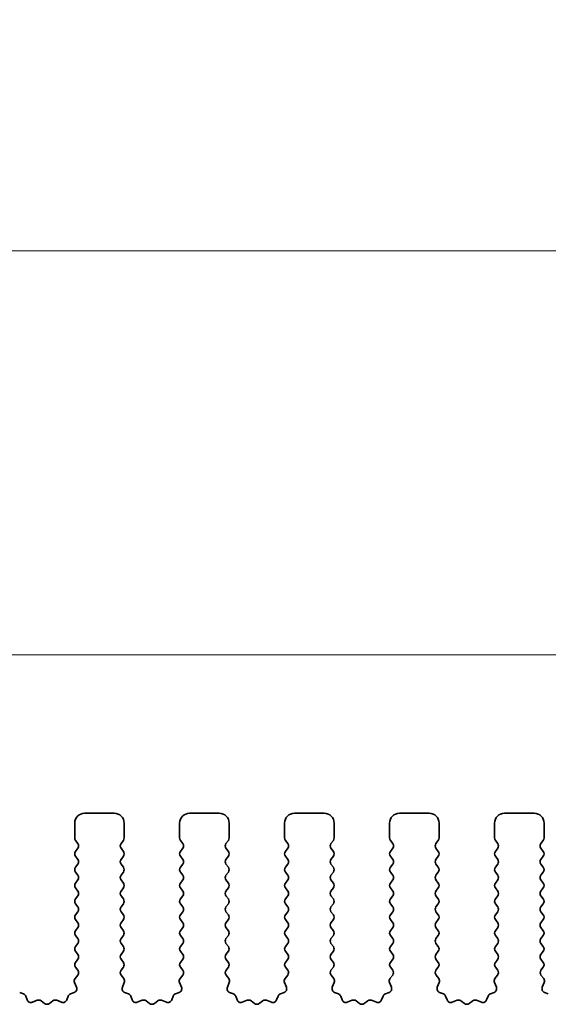
# Model space of a CAD drawing. Units: millimetres. Extents: x 0 to 6772, y 0 to 1124.
# Drawn here: x 3407 to 3433, y 491 to 540 of the extents above; entities that cross this region are included whole.
import ezdxf

# ---------------------------------------------------------------- set-up
doc = ezdxf.new("R2010")
doc.units = ezdxf.units.MM
doc.layers.add('Dimension (ISO)', color=7, linetype='Continuous', lineweight=18)
doc.layers.add('Visible (ISO)', color=7, linetype='Continuous', lineweight=35)
doc.styles.add('Note Text (TK)', font='MS PGothic.ttf')
doc.dimstyles.new('Default - Method 1b (TK)', dxfattribs={"dimscale": 3, "dimtxt": 2.5, "dimasz": 2.5, "dimexe": 1, "dimexo": 1.5, "dimgap": 1, "dimtad": 1, "dimtoh": 1, "dimrnd": 1e-08, "dimdsep": 46, "dimtxsty": 'Note Text (TK)', "dimcen": 0.09, "dimdle": 5, "dimclrd": 100, "dimclre": 100, "dimclrt": 7, "dimadec": 1, "dimazin": 1, "dimtfac": 1, "dimtmove": 0, "dimatfit": 3, "dimfxl": 1, "dimtolj": 1, "dimlwd": -1, "dimlwe": -1, "dimarcsym": 0})

# ---------------------------------------------------------------- blocks, each defined once
blk = doc.blocks.new('*D88')
at = {"layer": 'Defpoints', "color": 0}
for p in [(3482.507, 508.428), (3264.507, 493.428), (3482.507, 493.428)]:
    blk.add_point(p, dxfattribs=at)
at = {"layer": 'Dimension (ISO)', "color": 100}
for p, q in [((3264.507, 497.928), (3264.507, 511.428)), ((3482.507, 497.928), (3482.507, 511.428)), ((3272.007, 508.428), (3475.007, 508.428))]:
    blk.add_line(p, q, dxfattribs=at)
for points in [[(3272.007, 509.678), (3272.007, 507.178), (3264.507, 508.428)], [(3475.007, 509.678), (3475.007, 507.178), (3482.507, 508.428)]]:
    blk.add_solid(points, dxfattribs=at)
at = {"layer": 'Dimension (ISO)', "color": 7, "insert": (3365.858, 515.178), "char_height": 7.5, "attachment_point": 4, "style": 'Note Text (TK)'}
blk.add_mtext('\\A1;218', dxfattribs=at)
blk = doc.blocks.new('*D89')
at = {"layer": 'Defpoints', "color": 0}
for p in [(3488.507, 528.818), (3258.507, 492.818), (3488.507, 492.818)]:
    blk.add_point(p, dxfattribs=at)
at = {"layer": 'Dimension (ISO)', "color": 100}
for p, q in [((3258.507, 497.318), (3258.507, 531.818)), ((3488.507, 497.318), (3488.507, 531.818)), ((3266.007, 528.818), (3481.007, 528.818))]:
    blk.add_line(p, q, dxfattribs=at)
for points in [[(3266.007, 530.068), (3266.007, 527.568), (3258.507, 528.818)], [(3481.007, 530.068), (3481.007, 527.568), (3488.507, 528.818)]]:
    blk.add_solid(points, dxfattribs=at)
at = {"layer": 'Dimension (ISO)', "color": 7, "insert": (3365.794, 535.568), "char_height": 7.5, "attachment_point": 4, "style": 'Note Text (TK)'}
blk.add_mtext('\\A1;230', dxfattribs=at)

msp = doc.modelspace()

# ---------------------------------------------------------------- linework, layer by layer
at = {"layer": 'Visible (ISO)'}
for p, q in [((3411.3575, 500.4282), (3409.8575, 500.4282)), ((3416.6575, 500.4282), (3415.1575, 500.4282)), ((3421.9575, 500.4282), (3420.4575, 500.4282)), ((3427.2575, 500.4282), (3425.7575, 500.4282)), ((3432.5575, 500.4282), (3431.0575, 500.4282)), ((3409.3575, 499.9282), (3409.3575, 499.1782)), ((3411.8575, 499.1782), (3411.8575, 499.9282)), ((3414.6575, 499.9282), (3414.6575, 499.1782)), ((3417.1575, 499.1782), (3417.1575, 499.9282)), ((3419.9575, 499.9282), (3419.9575, 499.1782)), ((3422.4575, 499.1782), (3422.4575, 499.9282)), ((3425.2575, 499.9282), (3425.2575, 499.1782)), ((3427.7575, 499.1782), (3427.7575, 499.9282)), ((3430.5575, 499.9282), (3430.5575, 499.1782)), ((3433.0575, 499.1782), (3433.0575, 499.9282)), ((3409.3975, 499.0582), (3409.5175, 498.8982)), ((3409.5175, 498.6582), (3409.3975, 498.4982)), ((3411.6975, 498.8982), (3411.8175, 499.0582)), ((3411.8175, 498.4982), (3411.6975, 498.6582)), ((3414.6975, 499.0582), (3414.8175, 498.8982)), ((3414.8175, 498.6582), (3414.6975, 498.4982)), ((3416.9975, 498.8982), (3417.1175, 499.0582)), ((3417.1175, 498.4982), (3416.9975, 498.6582)), ((3419.9975, 499.0582), (3420.1175, 498.8982)), ((3420.1175, 498.6582), (3419.9975, 498.4982)), ((3422.2975, 498.8982), (3422.4175, 499.0582)), ((3422.4175, 498.4982), (3422.2975, 498.6582)), ((3425.2975, 499.0582), (3425.4175, 498.8982)), ((3425.4175, 498.6582), (3425.2975, 498.4982)), ((3427.5975, 498.8982), (3427.7175, 499.0582)), ((3427.7175, 498.4982), (3427.5975, 498.6582)), ((3430.5975, 499.0582), (3430.7175, 498.8982)), ((3430.7175, 498.6582), (3430.5975, 498.4982)), ((3432.8975, 498.8982), (3433.0175, 499.0582)), ((3433.0175, 498.4982), (3432.8975, 498.6582)), ((3409.3975, 498.2582), (3409.5175, 498.0982)), ((3411.6975, 498.0982), (3411.8175, 498.2582)), ((3414.6975, 498.2582), (3414.8175, 498.0982)), ((3416.9975, 498.0982), (3417.1175, 498.2582)), ((3419.9975, 498.2582), (3420.1175, 498.0982)), ((3422.2975, 498.0982), (3422.4175, 498.2582)), ((3425.2975, 498.2582), (3425.4175, 498.0982)), ((3427.5975, 498.0982), (3427.7175, 498.2582)), ((3430.5975, 498.2582), (3430.7175, 498.0982)), ((3432.8975, 498.0982), (3433.0175, 498.2582)), ((3409.5175, 497.8582), (3409.3975, 497.6982)), ((3411.8175, 497.6982), (3411.6975, 497.8582)), ((3414.8175, 497.8582), (3414.6975, 497.6982)), ((3417.1175, 497.6982), (3416.9975, 497.8582)), ((3420.1175, 497.8582), (3419.9975, 497.6982)), ((3422.4175, 497.6982), (3422.2975, 497.8582)), ((3425.4175, 497.8582), (3425.2975, 497.6982)), ((3427.7175, 497.6982), (3427.5975, 497.8582)), ((3430.7175, 497.8582), (3430.5975, 497.6982)), ((3433.0175, 497.6982), (3432.8975, 497.8582)), ((3409.3975, 497.4582), (3409.5175, 497.2982)), ((3411.6975, 497.2982), (3411.8175, 497.4582)), ((3414.6975, 497.4582), (3414.8175, 497.2982)), ((3416.9975, 497.2982), (3417.1175, 497.4582)), ((3419.9975, 497.4582), (3420.1175, 497.2982)), ((3422.2975, 497.2982), (3422.4175, 497.4582)), ((3425.2975, 497.4582), (3425.4175, 497.2982)), ((3427.5975, 497.2982), (3427.7175, 497.4582)), ((3430.5975, 497.4582), (3430.7175, 497.2982)), ((3432.8975, 497.2982), (3433.0175, 497.4582)), ((3409.5175, 497.0582), (3409.3975, 496.8982)), ((3409.3975, 496.6582), (3409.5175, 496.4982)), ((3411.8175, 496.8982), (3411.6975, 497.0582)), ((3411.6975, 496.4982), (3411.8175, 496.6582)), ((3414.8175, 497.0582), (3414.6975, 496.8982)), ((3414.6975, 496.6582), (3414.8175, 496.4982)), ((3417.1175, 496.8982), (3416.9975, 497.0582)), ((3416.9975, 496.4982), (3417.1175, 496.6582)), ((3420.1175, 497.0582), (3419.9975, 496.8982)), ((3419.9975, 496.6582), (3420.1175, 496.4982)), ((3422.4175, 496.8982), (3422.2975, 497.0582)), ((3422.2975, 496.4982), (3422.4175, 496.6582)), ((3425.4175, 497.0582), (3425.2975, 496.8982)), ((3425.2975, 496.6582), (3425.4175, 496.4982)), ((3427.7175, 496.8982), (3427.5975, 497.0582)), ((3427.5975, 496.4982), (3427.7175, 496.6582)), ((3430.7175, 497.0582), (3430.5975, 496.8982)), ((3430.5975, 496.6582), (3430.7175, 496.4982)), ((3433.0175, 496.8982), (3432.8975, 497.0582)), ((3432.8975, 496.4982), (3433.0175, 496.6582)), ((3409.5175, 496.2582), (3409.3975, 496.0982)), ((3411.8175, 496.0982), (3411.6975, 496.2582)), ((3414.8175, 496.2582), (3414.6975, 496.0982)), ((3417.1175, 496.0982), (3416.9975, 496.2582)), ((3420.1175, 496.2582), (3419.9975, 496.0982)), ((3422.4175, 496.0982), (3422.2975, 496.2582)), ((3425.4175, 496.2582), (3425.2975, 496.0982)), ((3427.7175, 496.0982), (3427.5975, 496.2582)), ((3430.7175, 496.2582), (3430.5975, 496.0982)), ((3433.0175, 496.0982), (3432.8975, 496.2582)), ((3409.3975, 495.8582), (3409.5175, 495.6982)), ((3411.6975, 495.6982), (3411.8175, 495.8582)), ((3414.6975, 495.8582), (3414.8175, 495.6982)), ((3416.9975, 495.6982), (3417.1175, 495.8582)), ((3419.9975, 495.8582), (3420.1175, 495.6982)), ((3422.2975, 495.6982), (3422.4175, 495.8582)), ((3425.2975, 495.8582), (3425.4175, 495.6982)), ((3427.5975, 495.6982), (3427.7175, 495.8582)), ((3430.5975, 495.8582), (3430.7175, 495.6982)), ((3432.8975, 495.6982), (3433.0175, 495.8582)), ((3409.5175, 495.4582), (3409.3975, 495.2982)), ((3411.8175, 495.2982), (3411.6975, 495.4582)), ((3414.8175, 495.4582), (3414.6975, 495.2982)), ((3417.1175, 495.2982), (3416.9975, 495.4582)), ((3420.1175, 495.4582), (3419.9975, 495.2982)), ((3422.4175, 495.2982), (3422.2975, 495.4582)), ((3425.4175, 495.4582), (3425.2975, 495.2982)), ((3427.7175, 495.2982), (3427.5975, 495.4582)), ((3430.7175, 495.4582), (3430.5975, 495.2982)), ((3433.0175, 495.2982), (3432.8975, 495.4582)), ((3409.3975, 495.0582), (3409.5175, 494.8982)), ((3409.5175, 494.6582), (3409.3975, 494.4982)), ((3411.6975, 494.8982), (3411.8175, 495.0582)), ((3411.8175, 494.4982), (3411.6975, 494.6582)), ((3414.6975, 495.0582), (3414.8175, 494.8982)), ((3414.8175, 494.6582), (3414.6975, 494.4982)), ((3416.9975, 494.8982), (3417.1175, 495.0582)), ((3417.1175, 494.4982), (3416.9975, 494.6582)), ((3419.9975, 495.0582), (3420.1175, 494.8982)), ((3420.1175, 494.6582), (3419.9975, 494.4982)), ((3422.2975, 494.8982), (3422.4175, 495.0582)), ((3422.4175, 494.4982), (3422.2975, 494.6582)), ((3425.2975, 495.0582), (3425.4175, 494.8982)), ((3425.4175, 494.6582), (3425.2975, 494.4982)), ((3427.5975, 494.8982), (3427.7175, 495.0582)), ((3427.7175, 494.4982), (3427.5975, 494.6582)), ((3430.5975, 495.0582), (3430.7175, 494.8982)), ((3430.7175, 494.6582), (3430.5975, 494.4982)), ((3432.8975, 494.8982), (3433.0175, 495.0582)), ((3433.0175, 494.4982), (3432.8975, 494.6582)), ((3409.3975, 494.2582), (3409.5175, 494.0982)), ((3411.6975, 494.0982), (3411.8175, 494.2582)), ((3414.6975, 494.2582), (3414.8175, 494.0982)), ((3416.9975, 494.0982), (3417.1175, 494.2582)), ((3419.9975, 494.2582), (3420.1175, 494.0982)), ((3422.2975, 494.0982), (3422.4175, 494.2582)), ((3425.2975, 494.2582), (3425.4175, 494.0982)), ((3427.5975, 494.0982), (3427.7175, 494.2582)), ((3430.5975, 494.2582), (3430.7175, 494.0982)), ((3432.8975, 494.0982), (3433.0175, 494.2582)), ((3409.5175, 493.8582), (3409.3975, 493.6982)), ((3411.8175, 493.6982), (3411.6975, 493.8582)), ((3414.8175, 493.8582), (3414.6975, 493.6982)), ((3417.1175, 493.6982), (3416.9975, 493.8582)), ((3420.1175, 493.8582), (3419.9975, 493.6982)), ((3422.4175, 493.6982), (3422.2975, 493.8582)), ((3425.4175, 493.8582), (3425.2975, 493.6982)), ((3427.7175, 493.6982), (3427.5975, 493.8582)), ((3430.7175, 493.8582), (3430.5975, 493.6982)), ((3433.0175, 493.6982), (3432.8975, 493.8582)), ((3409.3975, 493.4582), (3409.5175, 493.2982)), ((3411.6975, 493.2982), (3411.8175, 493.4582)), ((3414.6975, 493.4582), (3414.8175, 493.2982)), ((3416.9975, 493.2982), (3417.1175, 493.4582)), ((3419.9975, 493.4582), (3420.1175, 493.2982)), ((3422.2975, 493.2982), (3422.4175, 493.4582)), ((3425.2975, 493.4582), (3425.4175, 493.2982)), ((3427.5975, 493.2982), (3427.7175, 493.4582)), ((3430.5975, 493.4582), (3430.7175, 493.2982)), ((3432.8975, 493.2982), (3433.0175, 493.4582)), ((3409.5175, 493.0582), (3409.3975, 492.8982)), ((3409.3975, 492.6582), (3409.5158, 492.5004)), ((3411.8175, 492.8982), (3411.6975, 493.0582)), ((3411.6991, 492.5004), (3411.8175, 492.6582)), ((3414.8175, 493.0582), (3414.6975, 492.8982)), ((3414.6975, 492.6582), (3414.8158, 492.5004)), ((3417.1175, 492.8982), (3416.9975, 493.0582)), ((3416.9991, 492.5004), (3417.1175, 492.6582)), ((3420.1175, 493.0582), (3419.9975, 492.8982)), ((3419.9975, 492.6582), (3420.1158, 492.5004)), ((3422.4175, 492.8982), (3422.2975, 493.0582)), ((3422.2991, 492.5004), (3422.4175, 492.6582)), ((3425.4175, 493.0582), (3425.2975, 492.8982)), ((3425.2975, 492.6582), (3425.4158, 492.5004)), ((3427.7175, 492.8982), (3427.5975, 493.0582)), ((3427.5991, 492.5004), (3427.7175, 492.6582)), ((3430.7175, 493.0582), (3430.5975, 492.8982)), ((3430.5975, 492.6582), (3430.7158, 492.5004)), ((3433.0175, 492.8982), (3432.8975, 493.0582)), ((3432.8991, 492.5004), (3433.0175, 492.6582)), ((3409.5137, 492.2576), (3409.3781, 492.0834)), ((3411.8368, 492.0834), (3411.7013, 492.2576)), ((3414.8137, 492.2576), (3414.6781, 492.0834)), ((3417.1368, 492.0834), (3417.0013, 492.2576)), ((3420.1137, 492.2576), (3419.9781, 492.0834)), ((3422.4368, 492.0834), (3422.3013, 492.2576)), ((3425.4137, 492.2576), (3425.2781, 492.0834)), ((3427.7368, 492.0834), (3427.6013, 492.2576)), ((3430.7137, 492.2576), (3430.5781, 492.0834)), ((3433.0368, 492.0834), (3432.9013, 492.2576)), ((3409.3504, 491.8859), (3409.4487, 491.6417)), ((3411.7662, 491.6417), (3411.8645, 491.8859)), ((3414.6504, 491.8859), (3414.7487, 491.6417)), ((3417.0662, 491.6417), (3417.1645, 491.8859)), ((3419.9504, 491.8859), (3420.0487, 491.6417)), ((3422.3662, 491.6417), (3422.4645, 491.8859)), ((3425.2504, 491.8859), (3425.3487, 491.6417)), ((3427.6662, 491.6417), (3427.7645, 491.8859)), ((3430.5504, 491.8859), (3430.6487, 491.6417)), ((3432.9662, 491.6417), (3433.0645, 491.8859)), ((3406.7709, 491.3091), (3406.5818, 491.3797)), ((3406.9589, 491.0025), (3406.8884, 491.1917)), ((3409.0266, 491.1917), (3408.956, 491.0025)), ((3409.3331, 491.3797), (3409.144, 491.3091)), ((3412.0709, 491.3091), (3411.8818, 491.3797)), ((3412.2589, 491.0025), (3412.1884, 491.1917)), ((3414.3266, 491.1917), (3414.256, 491.0025)), ((3414.6331, 491.3797), (3414.444, 491.3091)), ((3417.3709, 491.3091), (3417.1818, 491.3797)), ((3417.5589, 491.0025), (3417.4884, 491.1917)), ((3419.6266, 491.1917), (3419.556, 491.0025)), ((3419.9331, 491.3797), (3419.744, 491.3091)), ((3422.6709, 491.3091), (3422.4818, 491.3797)), ((3422.8589, 491.0025), (3422.7884, 491.1917)), ((3424.9266, 491.1917), (3424.856, 491.0025)), ((3425.2331, 491.3797), (3425.044, 491.3091)), ((3427.9709, 491.3091), (3427.7818, 491.3797)), ((3428.1589, 491.0025), (3428.0884, 491.1917)), ((3430.2266, 491.1917), (3430.156, 491.0025)), ((3430.5331, 491.3797), (3430.344, 491.3091)), ((3433.2709, 491.3091), (3433.0818, 491.3797)), ((3407.4651, 490.9852), (3407.221, 490.887)), ((3407.8347, 490.8237), (3407.6626, 490.9576)), ((3408.2523, 490.9576), (3408.0803, 490.8237)), ((3408.6939, 490.887), (3408.4498, 490.9852)), ((3412.7651, 490.9852), (3412.521, 490.887)), ((3413.1347, 490.8237), (3412.9626, 490.9576)), ((3413.5523, 490.9576), (3413.3803, 490.8237)), ((3413.9939, 490.887), (3413.7498, 490.9852)), ((3418.0651, 490.9852), (3417.821, 490.887)), ((3418.4347, 490.8237), (3418.2626, 490.9576)), ((3418.8523, 490.9576), (3418.6803, 490.8237)), ((3419.2939, 490.887), (3419.0498, 490.9852)), ((3423.3651, 490.9852), (3423.121, 490.887)), ((3423.7347, 490.8237), (3423.5626, 490.9576)), ((3424.1523, 490.9576), (3423.9803, 490.8237)), ((3424.5939, 490.887), (3424.3498, 490.9852)), ((3428.6651, 490.9852), (3428.421, 490.887)), ((3429.0347, 490.8237), (3428.8626, 490.9576)), ((3429.4523, 490.9576), (3429.2803, 490.8237)), ((3429.8939, 490.887), (3429.6498, 490.9852))]:
    msp.add_line(p, q, dxfattribs=at)
for centre, radius, start, end in [((3409.8575, 499.9282), 0.5, 90, 180), ((3411.3575, 499.9282), 0.5, 0, 90), ((3415.1575, 499.9282), 0.5, 90, 180), ((3416.6575, 499.9282), 0.5, 0, 90), ((3420.4575, 499.9282), 0.5, 90, 180), ((3421.9575, 499.9282), 0.5, 0, 90), ((3425.7575, 499.9282), 0.5, 90, 180), ((3427.2575, 499.9282), 0.5, 0, 90), ((3431.0575, 499.9282), 0.5, 90, 180), ((3432.5575, 499.9282), 0.5, 0, 90), ((3409.5575, 499.1782), 0.2, 180, 216.8699), ((3411.6575, 499.1782), 0.2, 323.1301, 0), ((3414.8575, 499.1782), 0.2, 180, 216.8699), ((3416.9575, 499.1782), 0.2, 323.1301, 0), ((3420.1575, 499.1782), 0.2, 180, 216.8699), ((3422.2575, 499.1782), 0.2, 323.1301, 0), ((3425.4575, 499.1782), 0.2, 180, 216.8699), ((3427.5575, 499.1782), 0.2, 323.1301, 0), ((3430.7575, 499.1782), 0.2, 180, 216.8699), ((3432.8575, 499.1782), 0.2, 323.1301, 0), ((3409.3575, 498.7782), 0.2, 323.1301, 36.8699), ((3411.8575, 498.7782), 0.2, 143.1301, 216.8699), ((3414.6575, 498.7782), 0.2, 323.1301, 36.8699), ((3417.1575, 498.7782), 0.2, 143.1301, 216.8699), ((3419.9575, 498.7782), 0.2, 323.1301, 36.8699), ((3422.4575, 498.7782), 0.2, 143.1301, 216.8699), ((3425.2575, 498.7782), 0.2, 323.1301, 36.8699), ((3427.7575, 498.7782), 0.2, 143.1301, 216.8699), ((3430.5575, 498.7782), 0.2, 323.1301, 36.8699), ((3433.0575, 498.7782), 0.2, 143.1301, 216.8699), ((3409.5575, 498.3782), 0.2, 143.1301, 216.8699), ((3409.3575, 497.9782), 0.2, 323.1301, 36.8699), ((3411.8575, 497.9782), 0.2, 143.1301, 216.8699), ((3411.6575, 498.3782), 0.2, 323.1301, 36.8699), ((3414.8575, 498.3782), 0.2, 143.1301, 216.8699), ((3414.6575, 497.9782), 0.2, 323.1301, 36.8699), ((3417.1575, 497.9782), 0.2, 143.1301, 216.8699), ((3416.9575, 498.3782), 0.2, 323.1301, 36.8699), ((3420.1575, 498.3782), 0.2, 143.1301, 216.8699), ((3419.9575, 497.9782), 0.2, 323.1301, 36.8699), ((3422.4575, 497.9782), 0.2, 143.1301, 216.8699), ((3422.2575, 498.3782), 0.2, 323.1301, 36.8699), ((3425.4575, 498.3782), 0.2, 143.1301, 216.8699), ((3425.2575, 497.9782), 0.2, 323.1301, 36.8699), ((3427.7575, 497.9782), 0.2, 143.1301, 216.8699), ((3427.5575, 498.3782), 0.2, 323.1301, 36.8699), ((3430.7575, 498.3782), 0.2, 143.1301, 216.8699), ((3430.5575, 497.9782), 0.2, 323.1301, 36.8699), ((3433.0575, 497.9782), 0.2, 143.1301, 216.8699), ((3432.8575, 498.3782), 0.2, 323.1301, 36.8699), ((3409.5575, 497.5782), 0.2, 143.1301, 216.8699), ((3411.6575, 497.5782), 0.2, 323.1301, 36.8699), ((3414.8575, 497.5782), 0.2, 143.1301, 216.8699), ((3416.9575, 497.5782), 0.2, 323.1301, 36.8699), ((3420.1575, 497.5782), 0.2, 143.1301, 216.8699), ((3422.2575, 497.5782), 0.2, 323.1301, 36.8699), ((3425.4575, 497.5782), 0.2, 143.1301, 216.8699), ((3427.5575, 497.5782), 0.2, 323.1301, 36.8699), ((3430.7575, 497.5782), 0.2, 143.1301, 216.8699), ((3432.8575, 497.5782), 0.2, 323.1301, 36.8699), ((3409.3575, 497.1782), 0.2, 323.1301, 36.8699), ((3411.8575, 497.1782), 0.2, 143.1301, 216.8699), ((3414.6575, 497.1782), 0.2, 323.1301, 36.8699), ((3417.1575, 497.1782), 0.2, 143.1301, 216.8699), ((3419.9575, 497.1782), 0.2, 323.1301, 36.8699), ((3422.4575, 497.1782), 0.2, 143.1301, 216.8699), ((3425.2575, 497.1782), 0.2, 323.1301, 36.8699), ((3427.7575, 497.1782), 0.2, 143.1301, 216.8699), ((3430.5575, 497.1782), 0.2, 323.1301, 36.8699), ((3433.0575, 497.1782), 0.2, 143.1301, 216.8699), ((3409.5575, 496.7782), 0.2, 143.1301, 216.8699), ((3411.6575, 496.7782), 0.2, 323.1301, 36.8699), ((3414.8575, 496.7782), 0.2, 143.1301, 216.8699), ((3416.9575, 496.7782), 0.2, 323.1301, 36.8699), ((3420.1575, 496.7782), 0.2, 143.1301, 216.8699), ((3422.2575, 496.7782), 0.2, 323.1301, 36.8699), ((3425.4575, 496.7782), 0.2, 143.1301, 216.8699), ((3427.5575, 496.7782), 0.2, 323.1301, 36.8699), ((3430.7575, 496.7782), 0.2, 143.1301, 216.8699), ((3432.8575, 496.7782), 0.2, 323.1301, 36.8699), ((3409.5575, 495.9782), 0.2, 143.1301, 216.8699), ((3409.3575, 496.3782), 0.2, 323.1301, 36.8699), ((3411.8575, 496.3782), 0.2, 143.1301, 216.8699), ((3411.6575, 495.9782), 0.2, 323.1301, 36.8699), ((3414.8575, 495.9782), 0.2, 143.1301, 216.8699), ((3414.6575, 496.3782), 0.2, 323.1301, 36.8699), ((3417.1575, 496.3782), 0.2, 143.1301, 216.8699), ((3416.9575, 495.9782), 0.2, 323.1301, 36.8699), ((3420.1575, 495.9782), 0.2, 143.1301, 216.8699), ((3419.9575, 496.3782), 0.2, 323.1301, 36.8699), ((3422.4575, 496.3782), 0.2, 143.1301, 216.8699), ((3422.2575, 495.9782), 0.2, 323.1301, 36.8699), ((3425.4575, 495.9782), 0.2, 143.1301, 216.8699), ((3425.2575, 496.3782), 0.2, 323.1301, 36.8699), ((3427.7575, 496.3782), 0.2, 143.1301, 216.8699), ((3427.5575, 495.9782), 0.2, 323.1301, 36.8699), ((3430.7575, 495.9782), 0.2, 143.1301, 216.8699), ((3430.5575, 496.3782), 0.2, 323.1301, 36.8699), ((3433.0575, 496.3782), 0.2, 143.1301, 216.8699), ((3432.8575, 495.9782), 0.2, 323.1301, 36.8699), ((3409.3575, 495.5782), 0.2, 323.1301, 36.8699), ((3411.8575, 495.5782), 0.2, 143.1301, 216.8699), ((3414.6575, 495.5782), 0.2, 323.1301, 36.8699), ((3417.1575, 495.5782), 0.2, 143.1301, 216.8699), ((3419.9575, 495.5782), 0.2, 323.1301, 36.8699), ((3422.4575, 495.5782), 0.2, 143.1301, 216.8699), ((3425.2575, 495.5782), 0.2, 323.1301, 36.8699), ((3427.7575, 495.5782), 0.2, 143.1301, 216.8699), ((3430.5575, 495.5782), 0.2, 323.1301, 36.8699), ((3433.0575, 495.5782), 0.2, 143.1301, 216.8699), ((3409.5575, 495.1782), 0.2, 143.1301, 216.8699), ((3411.6575, 495.1782), 0.2, 323.1301, 36.8699), ((3414.8575, 495.1782), 0.2, 143.1301, 216.8699), ((3416.9575, 495.1782), 0.2, 323.1301, 36.8699), ((3420.1575, 495.1782), 0.2, 143.1301, 216.8699), ((3422.2575, 495.1782), 0.2, 323.1301, 36.8699), ((3425.4575, 495.1782), 0.2, 143.1301, 216.8699), ((3427.5575, 495.1782), 0.2, 323.1301, 36.8699), ((3430.7575, 495.1782), 0.2, 143.1301, 216.8699), ((3432.8575, 495.1782), 0.2, 323.1301, 36.8699), ((3409.3575, 494.7782), 0.2, 323.1301, 36.8699), ((3411.8575, 494.7782), 0.2, 143.1301, 216.8699), ((3414.6575, 494.7782), 0.2, 323.1301, 36.8699), ((3417.1575, 494.7782), 0.2, 143.1301, 216.8699), ((3419.9575, 494.7782), 0.2, 323.1301, 36.8699), ((3422.4575, 494.7782), 0.2, 143.1301, 216.8699), ((3425.2575, 494.7782), 0.2, 323.1301, 36.8699), ((3427.7575, 494.7782), 0.2, 143.1301, 216.8699), ((3430.5575, 494.7782), 0.2, 323.1301, 36.8699), ((3433.0575, 494.7782), 0.2, 143.1301, 216.8699), ((3409.5575, 494.3782), 0.2, 143.1301, 216.8699), ((3411.6575, 494.3782), 0.2, 323.1301, 36.8699), ((3414.8575, 494.3782), 0.2, 143.1301, 216.8699), ((3416.9575, 494.3782), 0.2, 323.1301, 36.8699), ((3420.1575, 494.3782), 0.2, 143.1301, 216.8699), ((3422.2575, 494.3782), 0.2, 323.1301, 36.8699), ((3425.4575, 494.3782), 0.2, 143.1301, 216.8699), ((3427.5575, 494.3782), 0.2, 323.1301, 36.8699), ((3430.7575, 494.3782), 0.2, 143.1301, 216.8699), ((3432.8575, 494.3782), 0.2, 323.1301, 36.8699), ((3409.5575, 493.5782), 0.2, 143.1301, 216.8699), ((3409.3575, 493.9782), 0.2, 323.1301, 36.8699), ((3411.8575, 493.9782), 0.2, 143.1301, 216.8699), ((3411.6575, 493.5782), 0.2, 323.1301, 36.8699), ((3414.8575, 493.5782), 0.2, 143.1301, 216.8699), ((3414.6575, 493.9782), 0.2, 323.1301, 36.8699), ((3417.1575, 493.9782), 0.2, 143.1301, 216.8699), ((3416.9575, 493.5782), 0.2, 323.1301, 36.8699), ((3420.1575, 493.5782), 0.2, 143.1301, 216.8699), ((3419.9575, 493.9782), 0.2, 323.1301, 36.8699), ((3422.4575, 493.9782), 0.2, 143.1301, 216.8699), ((3422.2575, 493.5782), 0.2, 323.1301, 36.8699), ((3425.4575, 493.5782), 0.2, 143.1301, 216.8699), ((3425.2575, 493.9782), 0.2, 323.1301, 36.8699), ((3427.7575, 493.9782), 0.2, 143.1301, 216.8699), ((3427.5575, 493.5782), 0.2, 323.1301, 36.8699), ((3430.7575, 493.5782), 0.2, 143.1301, 216.8699), ((3430.5575, 493.9782), 0.2, 323.1301, 36.8699), ((3433.0575, 493.9782), 0.2, 143.1301, 216.8699), ((3432.8575, 493.5782), 0.2, 323.1301, 36.8699), ((3409.3575, 493.1782), 0.2, 323.1301, 36.8699), ((3411.8575, 493.1782), 0.2, 143.1301, 216.8699), ((3414.6575, 493.1782), 0.2, 323.1301, 36.8699), ((3417.1575, 493.1782), 0.2, 143.1301, 216.8699), ((3419.9575, 493.1782), 0.2, 323.1301, 36.8699), ((3422.4575, 493.1782), 0.2, 143.1301, 216.8699), ((3425.2575, 493.1782), 0.2, 323.1301, 36.8699), ((3427.7575, 493.1782), 0.2, 143.1301, 216.8699), ((3430.5575, 493.1782), 0.2, 323.1301, 36.8699), ((3433.0575, 493.1782), 0.2, 143.1301, 216.8699), ((3409.5575, 492.7782), 0.2, 143.1301, 216.8699), ((3411.6575, 492.7782), 0.2, 323.1301, 36.8699), ((3414.8575, 492.7782), 0.2, 143.1301, 216.8699), ((3416.9575, 492.7782), 0.2, 323.1301, 36.8699), ((3420.1575, 492.7782), 0.2, 143.1301, 216.8699), ((3422.2575, 492.7782), 0.2, 323.1301, 36.8699), ((3425.4575, 492.7782), 0.2, 143.1301, 216.8699), ((3427.5575, 492.7782), 0.2, 323.1301, 36.8699), ((3430.7575, 492.7782), 0.2, 143.1301, 216.8699), ((3432.8575, 492.7782), 0.2, 323.1301, 36.8699), ((3409.3558, 492.3804), 0.2, 322.11819, 36.8699), ((3411.8591, 492.3804), 0.2, 143.1301, 217.88181), ((3414.6558, 492.3804), 0.2, 322.11819, 36.8699), ((3417.1591, 492.3804), 0.2, 143.1301, 217.88181), ((3419.9558, 492.3804), 0.2, 322.11819, 36.8699), ((3422.4591, 492.3804), 0.2, 143.1301, 217.88181), ((3425.2558, 492.3804), 0.2, 322.11819, 36.8699), ((3427.7591, 492.3804), 0.2, 143.1301, 217.88181), ((3430.5558, 492.3804), 0.2, 322.11819, 36.8699), ((3433.0591, 492.3804), 0.2, 143.1301, 217.88181), ((3409.2632, 491.567), 0.2, 290.46977, 21.93022), ((3409.536, 491.9606), 0.2, 142.11819, 201.93022), ((3411.9517, 491.567), 0.2, 158.06978, 249.53023), ((3411.679, 491.9606), 0.2, 338.06978, 37.88181), ((3414.5632, 491.567), 0.2, 290.46977, 21.93022), ((3414.836, 491.9606), 0.2, 142.11819, 201.93022), ((3417.2517, 491.567), 0.2, 158.06978, 249.53023), ((3416.979, 491.9606), 0.2, 338.06978, 37.88181), ((3419.8632, 491.567), 0.2, 290.46977, 21.93022), ((3420.136, 491.9606), 0.2, 142.11819, 201.93022), ((3422.5517, 491.567), 0.2, 158.06978, 249.53023), ((3422.279, 491.9606), 0.2, 338.06978, 37.88181), ((3425.1632, 491.567), 0.2, 290.46977, 21.93022), ((3425.436, 491.9606), 0.2, 142.11819, 201.93022), ((3427.8517, 491.567), 0.2, 158.06978, 249.53023), ((3427.579, 491.9606), 0.2, 338.06978, 37.88181), ((3430.4632, 491.567), 0.2, 290.46977, 21.93022), ((3430.736, 491.9606), 0.2, 142.11819, 201.93022), ((3433.1517, 491.567), 0.2, 158.06978, 249.53023), ((3432.879, 491.9606), 0.2, 338.06978, 37.88181), ((3406.701, 491.1217), 0.2, 20.46977, 69.53023), ((3409.214, 491.1217), 0.2, 110.46977, 159.53023), ((3412.001, 491.1217), 0.2, 20.46977, 69.53023), ((3414.514, 491.1217), 0.2, 110.46977, 159.53023), ((3417.301, 491.1217), 0.2, 20.46977, 69.53023), ((3419.814, 491.1217), 0.2, 110.46977, 159.53023), ((3422.601, 491.1217), 0.2, 20.46977, 69.53023), ((3425.114, 491.1217), 0.2, 110.46977, 159.53023), ((3427.901, 491.1217), 0.2, 20.46977, 69.53023), ((3430.414, 491.1217), 0.2, 110.46977, 159.53023), ((3407.1463, 491.0725), 0.2, 200.46977, 291.93022), ((3407.5398, 490.7997), 0.2, 52.11819, 111.93022), ((3407.9575, 490.9816), 0.2, 232.11819, 307.88181), ((3408.3751, 490.7997), 0.2, 68.06978, 127.88181), ((3408.7686, 491.0725), 0.2, 248.06978, 339.53023), ((3412.4463, 491.0725), 0.2, 200.46977, 291.93022), ((3412.8398, 490.7997), 0.2, 52.11819, 111.93022), ((3413.2575, 490.9816), 0.2, 232.11819, 307.88181), ((3413.6751, 490.7997), 0.2, 68.06978, 127.88181), ((3414.0686, 491.0725), 0.2, 248.06978, 339.53023), ((3417.7463, 491.0725), 0.2, 200.46977, 291.93022), ((3418.1398, 490.7997), 0.2, 52.11819, 111.93022), ((3418.5575, 490.9816), 0.2, 232.11819, 307.88181), ((3418.9751, 490.7997), 0.2, 68.06978, 127.88181), ((3419.3686, 491.0725), 0.2, 248.06978, 339.53023), ((3423.0463, 491.0725), 0.2, 200.46977, 291.93022), ((3423.4398, 490.7997), 0.2, 52.11819, 111.93022), ((3423.8575, 490.9816), 0.2, 232.11819, 307.88181), ((3424.2751, 490.7997), 0.2, 68.06978, 127.88181), ((3424.6686, 491.0725), 0.2, 248.06978, 339.53023), ((3428.3463, 491.0725), 0.2, 200.46977, 291.93022), ((3428.7398, 490.7997), 0.2, 52.11819, 111.93022), ((3429.1575, 490.9816), 0.2, 232.11819, 307.88181), ((3429.5751, 490.7997), 0.2, 68.06978, 127.88181), ((3429.9686, 491.0725), 0.2, 248.06978, 339.53023)]:
    msp.add_arc(centre, radius, start, end, dxfattribs=at)

# ---------------------------------------------------------------- dimensions: what is measured, and where the dimension line sits
at = {"layer": 'Dimension (ISO)', "color": 100}
for base, p1, p2, picture, middle in [((3488.5075, 528.8184), (3258.5075, 492.8184), (3488.5075, 492.8184), '*D89', (3373.5075, 528.8184)), ((3482.5075, 508.4282), (3264.5075, 493.4282), (3482.5075, 493.4282), '*D88', (3373.5075, 508.4282))]:
    dim = msp.add_linear_dim(base=base, p1=p1, p2=p2, angle=180, dimstyle='Default - Method 1b (TK)', override={"dimtoh": 0, "dimdec": 2, "dimtp": 0, "dimtm": 0, "dimtdec": 2, "dimtofl": 0, "dimatfit": 1}, dxfattribs=at)
    dim.commit()
    dim.dimension.update_dxf_attribs({"geometry": picture, "text_midpoint": middle, "dimtype": 160})

doc.saveas('drawing.dxf')
